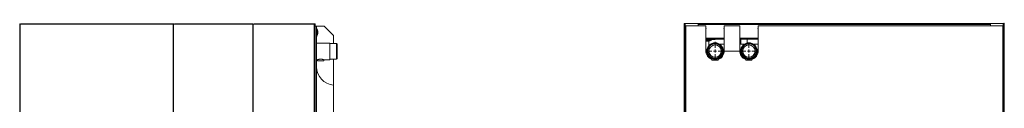
# Model space of a CAD drawing. Units: millimetres. Extents: x 220 to 940, y -606 to 800.
# Drawn here: x 404 to 564, y -40 to -27 of the extents above; entities that cross this region are included whole.
import ezdxf

# ---------------------------------------------------------------- set-up
doc = ezdxf.new("R2010")
doc.units = ezdxf.units.MM
doc.linetypes.add('CENTERX2', pattern=[20.32, 12.7, -2.54, 2.54, -2.54])

# ---------------------------------------------------------------- blocks, each defined once
blk = doc.blocks.new('SW_CENTERMARKSYMBOL_0')
at = {"color": 0, "linetype": 'Continuous', "lineweight": 0}
for p, q in [((-0.5, 0), (-1.25, 0)), ((0, 0), (-0.25, 0)), ((0, 0.5), (0, 1.25)), ((0, 0), (0, 0.25)), ((0, 0), (0, -0.25)), ((0, 0), (0.25, 0)), ((5.5, 0), (5.25, 0)), ((5.5, 0.5), (5.5, 1.52)), ((5.5, 0), (5.5, 0.25)), ((5.5, 0), (5.5, -0.25)), ((5.5, 0), (5.75, 0)), ((6, 0), (7.02, 0)), ((0, -0.5), (0, -1.25)), ((5.5, -0.5), (5.5, -1.52))]:
    blk.add_line(p, q, dxfattribs=at)
at = {"color": 0, "linetype": 'CENTERX2', "lineweight": 0}
blk.add_line((0.5, 0), (5, 0), dxfattribs=at)

msp = doc.modelspace()

# ---------------------------------------------------------------- linework, layer by layer
at = {"color": 7, "linetype": 'Continuous', "lineweight": 15}
for p, q in [((403.86, -26.62), (403.86, -29.51)), ((403.86, -26.62), (403.91, -26.62)), ((403.92, -26.62), (403.86, -26.62)), ((403.86, -26.62), (403.86, -26.62)), ((403.92, -26.62), (403.86, -26.62)), ((403.91, -26.62), (403.91, -26.68)), ((403.95, -26.62), (403.91, -26.62)), ((403.91, -26.68), (403.91, -226.55)), ((404.17, -26.68), (403.91, -26.68)), ((403.95, -26.68), (403.91, -26.68)), ((403.92, -26.62), (403.95, -26.62)), ((403.92, -26.62), (403.95, -26.62)), ((403.92, -26.62), (403.92, -26.62)), ((403.95, -26.62), (403.95, -26.68)), ((403.95, -26.62), (403.95, -26.62)), ((404.17, -26.68), (403.95, -26.68)), ((403.99, -26.68), (403.99, -26.68)), ((403.99, -26.68), (404.11, -26.68)), ((404.11, -26.68), (404.11, -26.68)), ((428.88, -26.62), (404.14, -26.62)), ((404.17, -26.68), (404.17, -26.68)), ((428.57, -26.68), (404.17, -26.68)), ((428.61, -26.62), (404.2, -26.62)), ((428.57, -26.68), (428.57, -26.68)), ((428.82, -26.68), (428.57, -26.68)), ((428.57, -26.68), (428.6, -26.68)), ((428.6, -26.68), (428.57, -26.68)), ((428.85, -26.68), (428.6, -26.68)), ((428.6, -26.68), (428.6, -26.68)), ((428.61, -26.68), (428.64, -26.68)), ((428.61, -26.68), (428.61, -26.68)), ((428.64, -26.68), (428.64, -26.68)), ((428.85, -26.68), (428.82, -26.68)), ((428.82, -26.68), (428.85, -26.68)), ((428.82, -26.68), (428.82, -226.55)), ((428.84, -26.68), (428.84, -26.68)), ((428.87, -26.68), (428.84, -26.68)), ((428.85, -26.68), (428.85, -226.55)), ((429.13, -26.68), (428.85, -26.68)), ((428.87, -26.68), (428.85, -26.68)), ((428.87, -26.68), (428.87, -26.68)), ((429.13, -26.68), (428.87, -26.68)), ((428.88, -26.68), (428.91, -26.68)), ((428.88, -26.68), (428.88, -26.68)), ((428.91, -26.68), (428.91, -26.68)), ((428.91, -26.68), (428.99, -26.68)), ((428.99, -26.68), (428.99, -26.68)), ((441.71, -26.62), (429.01, -26.62)), ((429.13, -26.68), (429.13, -26.68)), ((441.48, -26.68), (429.13, -26.68)), ((441.5, -26.62), (429.15, -26.62)), ((441.48, -26.68), (441.48, -26.68)), ((441.75, -26.68), (441.48, -26.68)), ((441.48, -26.68), (441.5, -26.68)), ((441.5, -26.68), (441.48, -26.68)), ((441.77, -26.68), (441.5, -26.68)), ((441.5, -26.68), (441.52, -26.68)), ((441.5, -26.68), (441.5, -26.68)), ((441.5, -26.68), (441.5, -26.68)), ((441.52, -26.68), (441.52, -26.68)), ((441.69, -26.68), (441.69, -26.68)), ((441.71, -26.68), (441.69, -26.68)), ((441.71, -26.68), (441.71, -26.68)), ((441.71, -26.68), (441.73, -26.68)), ((441.71, -26.68), (441.71, -26.68)), ((441.73, -26.68), (441.73, -26.68)), ((441.73, -26.68), (441.77, -26.68)), ((441.8, -26.68), (441.75, -26.68)), ((441.75, -26.68), (441.77, -26.68)), ((441.75, -26.68), (441.75, -226.55)), ((441.8, -26.68), (441.77, -26.68)), ((441.77, -26.68), (441.8, -26.68)), ((441.8, -26.68), (441.8, -226.55)), ((442.08, -26.68), (441.8, -26.68)), ((441.8, -26.68), (441.93, -26.68)), ((442.02, -26.68), (442.08, -26.68)), ((442.06, -26.68), (442.06, -26.62)), ((442.06, -26.62), (442.65, -26.62)), ((442.06, -26.68), (442.08, -26.68)), ((451.7, -26.62), (442.08, -26.62)), ((442.08, -26.68), (442.08, -26.62)), ((451.7, -26.68), (442.08, -26.68)), ((442.08, -26.68), (442.08, -26.68)), ((442.65, -26.62), (442.65, -26.62)), ((442.66, -26.62), (442.65, -26.62)), ((442.66, -26.62), (442.66, -26.62)), ((442.66, -26.62), (449.35, -26.62)), ((449.35, -26.62), (449.35, -26.62)), ((449.35, -26.62), (449.36, -26.62)), ((449.36, -26.62), (449.36, -26.62)), ((449.36, -26.62), (451.6, -26.62)), ((451.6, -26.62), (451.6, -26.62)), ((451.64, -26.62), (451.6, -26.62)), ((451.7, -26.62), (451.64, -26.62)), ((451.65, -26.62), (451.64, -26.62)), ((451.7, -26.62), (451.7, -26.68)), ((451.7, -26.62), (451.7, -26.62)), ((451.7, -26.68), (451.7, -226.55)), ((451.7, -26.68), (451.8, -26.68)), ((451.7, -26.68), (451.86, -26.68)), ((451.8, -26.68), (451.77, -26.68)), ((451.8, -26.62), (451.86, -26.62)), ((451.8, -26.62), (451.8, -26.68)), ((451.86, -26.62), (451.8, -26.62)), ((451.8, -26.62), (451.8, -26.62)), ((451.8, -26.62), (451.86, -26.62)), ((451.8, -26.62), (451.8, -26.62)), ((451.86, -26.68), (451.8, -26.68)), ((451.86, -26.62), (451.86, -26.68)), ((451.86, -26.62), (451.86, -26.62)), ((451.86, -26.62), (451.86, -26.62)), ((451.86, -26.68), (451.86, -226.55)), ((451.86, -27.02), (452.01, -27.02)), ((452.01, -27.02), (451.86, -27.02)), ((451.86, -27.02), (452.01, -27.02)), ((452.01, -27.02), (451.86, -27.02)), ((452.01, -27.02), (451.86, -27.02)), ((451.86, -27.02), (452.01, -27.02)), ((452.11, -27.02), (452.01, -27.02)), ((452.01, -27.02), (452.01, -27.02)), ((452.01, -27.02), (452.01, -27.02)), ((452.01, -27.02), (452.01, -27.02)), ((452.01, -27.02), (452.01, -27.02)), ((452.01, -27.02), (452.01, -27.02)), ((452.01, -27.02), (452.11, -27.02)), ((452.11, -33.6), (452.11, -27.02)), ((452.11, -27.02), (452.11, -27.02)), ((452.11, -27.02), (453.36, -27.02)), ((452.11, -27.02), (453.36, -27.02)), ((453.36, -27.02), (453.36, -27.02)), ((454.86, -28.52), (453.36, -27.02)), ((453.36, -27.02), (454.86, -28.52)), ((511.86, -26.62), (511.86, -26.95)), ((511.86, -26.62), (512.02, -26.62)), ((511.86, -26.95), (512.01, -26.95)), ((511.86, -28.45), (511.86, -26.95)), ((511.99, -26.55), (511.99, -26.61)), ((512.09, -26.55), (511.99, -26.55)), ((512.02, -26.61), (511.99, -26.61)), ((511.99, -26.61), (511.99, -26.62)), ((512.01, -26.95), (512.01, -28.45)), ((512.01, -26.95), (512.11, -26.95)), ((512.02, -26.55), (514.1, -26.55)), ((512.02, -26.55), (512.02, -26.62)), ((512.09, -26.55), (561.62, -26.55)), ((512.09, -26.55), (512.09, -26.55)), ((512.11, -226.15), (512.11, -26.95)), ((512.11, -26.95), (515.36, -26.95)), ((514.1, -26.55), (514.1, -26.95)), ((515.36, -27.35), (515.36, -26.95)), ((518.36, -26.95), (518.36, -27.35)), ((518.36, -26.95), (520.86, -26.95)), ((520.86, -27.35), (520.86, -26.95)), ((523.86, -26.95), (523.86, -27.35)), ((523.86, -26.95), (563.61, -26.95)), ((561.62, -26.95), (561.62, -26.55)), ((563.7, -26.55), (561.62, -26.55)), ((563.61, -226.15), (563.61, -26.95)), ((563.61, -26.95), (563.71, -26.95)), ((563.7, -26.55), (563.73, -26.55)), ((563.7, -26.61), (563.7, -26.55)), ((563.7, -26.61), (563.73, -26.61)), ((563.7, -26.61), (563.86, -26.61)), ((563.71, -26.95), (563.86, -26.95)), ((563.71, -28.45), (563.71, -26.95)), ((563.73, -26.55), (563.73, -26.61)), ((563.73, -26.61), (563.73, -26.61)), ((563.86, -225.15), (563.86, -26.61)), ((563.86, -26.95), (563.86, -28.45)), ((451.86, -27.42), (451.86, -27.42)), ((452.13, -27.36), (452.11, -27.36)), ((452.13, -27.36), (452.11, -27.36)), ((452.13, -27.37), (452.11, -27.37)), ((452.11, -28.67), (452.13, -28.67)), ((452.13, -27.36), (452.13, -27.37)), ((452.13, -27.37), (452.13, -28.67)), ((452.3, -27.78), (452.3, -27.9)), ((452.3, -28.13), (452.3, -28.25)), ((454.86, -29.85), (454.86, -28.52)), ((512.01, -28.45), (511.86, -28.45)), ((511.86, -224.65), (511.86, -28.45)), ((512.01, -224.65), (512.01, -28.45)), ((515.41, -27.35), (515.36, -27.35)), ((515.36, -27.4), (515.41, -27.4)), ((515.36, -29.05), (515.36, -27.4)), ((515.41, -27.4), (515.41, -27.35)), ((518.31, -27.35), (518.31, -27.4)), ((518.36, -27.35), (518.31, -27.35)), ((518.31, -27.4), (518.36, -27.4)), ((518.36, -27.4), (518.36, -29.05)), ((520.91, -27.35), (520.86, -27.35)), ((520.86, -27.4), (520.91, -27.4)), ((520.86, -29.05), (520.86, -27.4)), ((520.91, -27.4), (520.91, -27.35)), ((523.81, -27.35), (523.81, -27.4)), ((523.86, -27.35), (523.81, -27.35)), ((523.81, -27.4), (523.86, -27.4)), ((523.86, -27.4), (523.86, -29.05)), ((563.71, -224.65), (563.71, -28.45)), ((563.86, -28.45), (563.71, -28.45)), ((563.86, -224.65), (563.86, -28.45)), ((403.86, -29.51), (403.86, -223.73)), ((454.26, -29.77), (452.11, -29.77)), ((454.26, -29.77), (454.26, -32.47)), ((455.36, -29.85), (454.26, -29.85)), ((455.46, -29.95), (455.36, -29.85)), ((455.36, -32.39), (455.36, -29.85)), ((455.46, -29.95), (455.46, -32.29)), ((515.41, -29.05), (515.36, -29.05)), ((515.36, -29.1), (515.41, -29.1)), ((515.36, -30.75), (515.36, -29.1)), ((515.36, -29.11), (518.36, -29.11)), ((516.86, -29.11), (515.36, -29.11)), ((516.86, -29.17), (515.36, -29.17)), ((515.36, -29.46), (515.39, -29.47)), ((515.52, -29.46), (515.38, -29.46)), ((515.38, -29.46), (515.39, -29.47)), ((515.41, -29.1), (515.41, -29.05)), ((515.75, -29.46), (515.52, -29.46)), ((516.06, -29.11), (516.06, -29.11)), ((516.08, -29.11), (516.08, -29.11)), ((516.26, -29.29), (516.26, -29.17)), ((516.86, -29.11), (516.86, -29.17)), ((518.36, -29.11), (516.86, -29.11)), ((518.36, -29.95), (517.64, -29.95)), ((518.31, -29.05), (518.31, -29.1)), ((518.36, -29.05), (518.31, -29.05)), ((518.31, -29.1), (518.36, -29.1)), ((518.36, -29.1), (518.36, -30.75)), ((520.91, -29.05), (520.86, -29.05)), ((520.86, -29.1), (520.91, -29.1)), ((520.86, -30.75), (520.86, -29.1)), ((520.86, -29.11), (523.86, -29.11)), ((522.1, -29.11), (520.86, -29.11)), ((521.58, -29.95), (520.86, -29.95)), ((520.91, -29.1), (520.91, -29.05)), ((520.97, -29.11), (520.97, -29.95)), ((521.02, -29.11), (521.02, -29.95)), ((523.86, -29.11), (522.1, -29.11)), ((523.86, -29.95), (523.14, -29.95)), ((523.81, -29.05), (523.81, -29.1)), ((523.86, -29.05), (523.81, -29.05)), ((523.81, -29.1), (523.86, -29.1)), ((523.86, -29.1), (523.86, -30.75)), ((523.86, -29.11), (523.86, -30.75)), ((515.41, -30.75), (515.36, -30.75)), ((515.36, -30.8), (515.41, -30.8)), ((515.36, -31.01), (515.36, -30.8)), ((515.41, -30.8), (515.41, -30.75)), ((518.31, -30.75), (518.31, -30.8)), ((518.36, -30.75), (518.31, -30.75)), ((518.31, -30.8), (518.36, -30.8)), ((518.36, -30.8), (518.36, -31.01)), ((520.91, -30.75), (520.86, -30.75)), ((520.86, -30.8), (520.91, -30.8)), ((520.86, -31.01), (520.86, -30.8)), ((520.91, -30.8), (520.91, -30.75)), ((523.81, -30.75), (523.81, -30.8)), ((523.86, -30.75), (523.81, -30.75)), ((523.81, -30.8), (523.86, -30.8)), ((523.86, -30.8), (523.86, -31.02)), ((523.86, -30.8), (523.86, -31.01)), ((452.11, -32.47), (452.26, -32.47)), ((452.11, -226.22), (452.11, -33.6)), ((452.26, -32.46), (452.26, -32.62)), ((452.26, -32.62), (452.76, -32.62)), ((452.76, -32.62), (453.26, -32.62)), ((453.25, -32.47), (454.26, -32.47)), ((453.26, -32.62), (453.26, -32.46)), ((454.26, -32.39), (455.36, -32.39)), ((454.86, -36.59), (454.86, -32.39)), ((455.36, -32.39), (455.46, -32.29)), ((516.11, -32.17), (516.11, -32.31)), ((516.36, -32.31), (516.36, -32.55)), ((516.36, -32.55), (517.36, -32.55)), ((517.36, -32.55), (517.36, -32.3)), ((517.64, -32.15), (517.83, -32.15)), ((521.38, -32.15), (521.58, -32.15)), ((521.86, -32.31), (521.86, -32.55)), ((521.86, -32.55), (522.86, -32.55)), ((522.86, -32.55), (522.86, -32.3)), ((523.14, -32.15), (523.33, -32.15)), ((454.86, -224.72), (454.86, -36.59))]:
    msp.add_line(p, q, dxfattribs=at)
at = {"color": 8, "linetype": 'Continuous', "lineweight": 15}
for p, q in [((403.95, -26.68), (403.99, -26.68)), ((404.17, -26.68), (404.11, -26.68)), ((428.61, -26.68), (428.6, -26.68)), ((428.84, -26.68), (428.64, -26.68)), ((428.88, -26.68), (428.87, -26.68)), ((429.13, -26.68), (428.99, -26.68)), ((441.5, -26.68), (441.5, -26.68)), ((441.69, -26.68), (441.52, -26.68)), ((441.71, -26.68), (441.71, -26.68)), ((441.77, -26.68), (441.77, -26.68)), ((441.8, -26.68), (441.8, -26.68)), ((451.64, -26.62), (451.64, -26.62)), ((452.11, -27.02), (452.11, -27.02)), ((512.02, -26.62), (512.02, -26.95)), ((514.1, -26.71), (561.62, -26.71)), ((563.7, -26.95), (563.7, -26.61)), ((515.36, -28.95), (518.36, -28.95)), ((515.85, -29.46), (515.85, -30.15)), ((515.87, -29.45), (515.87, -30.14)), ((520.86, -28.95), (523.86, -28.95)), ((522.07, -29.11), (522.07, -29.73)), ((522.08, -29.11), (522.08, -29.73)), ((515.85, -31.95), (515.85, -32.13)), ((515.87, -31.96), (515.87, -32.13))]:
    msp.add_line(p, q, dxfattribs=at)
at = {"color": 7, "linetype": 'Continuous', "lineweight": 15, "flags": 128}
for points in [[(404.11, -26.68), (404.11, -26.66), (404.12, -26.63), (404.13, -26.62), (404.14, -26.62)], [(404.17, -26.68), (404.17, -26.66), (404.18, -26.63), (404.19, -26.62), (404.2, -26.62)], [(428.64, -26.68), (428.64, -26.66), (428.63, -26.64), (428.62, -26.62), (428.61, -26.62), (428.59, -26.62), (428.58, -26.64), (428.57, -26.66), (428.57, -26.68)], [(428.61, -26.68), (428.61, -26.68), (428.61, -26.68), (428.61, -26.68), (428.61, -26.68), (428.61, -26.68), (428.6, -26.68), (428.6, -26.68), (428.6, -26.68)], [(428.91, -26.68), (428.91, -26.66), (428.9, -26.63), (428.89, -26.62), (428.88, -26.62), (428.86, -26.62), (428.85, -26.63), (428.84, -26.66), (428.84, -26.68)], [(428.88, -26.68), (428.88, -26.68), (428.88, -26.68), (428.88, -26.68), (428.88, -26.68), (428.87, -26.68), (428.87, -26.68), (428.87, -26.68), (428.87, -26.68)], [(428.99, -26.68), (428.99, -26.66), (428.99, -26.63), (429, -26.62), (429.01, -26.62)], [(429.13, -26.68), (429.13, -26.66), (429.13, -26.64), (429.14, -26.62), (429.15, -26.62)], [(441.52, -26.68), (441.52, -26.66), (441.51, -26.64), (441.51, -26.62), (441.5, -26.62), (441.49, -26.62), (441.48, -26.64), (441.48, -26.66), (441.48, -26.68)], [(441.5, -26.68), (441.5, -26.68), (441.5, -26.68), (441.5, -26.68), (441.5, -26.68), (441.5, -26.68), (441.5, -26.68), (441.5, -26.68), (441.5, -26.68)], [(441.73, -26.68), (441.73, -26.66), (441.73, -26.63), (441.72, -26.62), (441.71, -26.62), (441.71, -26.62), (441.7, -26.63), (441.69, -26.66), (441.69, -26.68)], [(441.71, -26.68), (441.71, -26.68), (441.71, -26.68), (441.71, -26.68), (441.71, -26.68), (441.71, -26.68), (441.71, -26.68), (441.71, -26.68), (441.71, -26.68)], [(442.06, -26.68), (442.04, -26.68), (442.02, -26.68)], [(452.11, -27.02), (452.06, -27.02), (452.01, -27.02), (451.97, -27.02), (451.93, -27.02), (451.9, -27.02), (451.88, -27.02), (451.86, -27.02), (451.86, -27.02)], [(451.86, -27.02), (451.86, -27.02), (451.88, -27.02), (451.9, -27.02), (451.93, -27.02), (451.97, -27.02), (452.01, -27.02), (452.06, -27.02), (452.11, -27.02)], [(511.99, -26.55), (511.99, -26.56), (511.97, -26.57)], [(563.75, -26.57), (563.73, -26.55), (563.73, -26.55)], [(516.26, -29.29), (516.25, -29.29), (516.22, -29.29), (516.16, -29.29), (516.06, -29.29), (515.94, -29.29), (515.8, -29.29), (515.66, -29.29), (515.5, -29.29), (515.36, -29.29)]]:
    msp.add_lwpolyline(points, dxfattribs=at)
at = {"color": 7, "linetype": 'Continuous', "lineweight": 15}
for centre, radius in [((516.86, -31.05), 1.35), ((516.86, -31.05), 1.27), ((516.86, -31.05), 1.17), ((516.86, -31.05), 1), ((522.36, -31.05), 1.35), ((522.36, -31.05), 1.27), ((522.36, -31.05), 1.17), ((522.36, -31.05), 1)]:
    msp.add_circle(centre, radius, dxfattribs=at)
for centre, radius, start, end in [((403.92, -26.68), 0.065, 360, 96.5408), ((442.06, -26.78), 0.16, 90, 144.0202), ((451.64, -26.78), 0.16, 36.4236, 67.9757), ((511.92, -26.62), 0.065, 0.0008, 180.0008), ((511.92, -26.62), 0.005, 0.0008, 180.0008), ((563.8, -26.61), 0.065, 0, 180), ((563.8, -26.61), 0.005, 0, 180), ((451.66, -28.01), 0.681, 19.0869, 46.251), ((451.66, -28.01), 0.681, 19.0869, 46.251), ((451.66, -28.01), 0.681, 19.0866, 46.251), ((451.66, -28.02), 0.681, 313.749, 340.9007), ((515.62, -28.82), 0.681, 288.9223, 316.2518), ((516.86, -31.01), 1.5, 180.0008, 250.5271), ((516.86, -31.01), 1.5, 289.4695, 0.0008), ((522.36, -31.01), 1.5, 180.0008, 250.5271), ((522.36, -31.01), 1.5, 289.4695, 0.0008), ((455.11, -33.6), 3, 180, 265.2198)]:
    msp.add_arc(centre, radius, start, end, dxfattribs=at)
for points, knots in [([(452.3, -27.9), (452.31, -27.94), (452.32, -28.02), (452.31, -28.09), (452.3, -28.13)], [0, 0, 0, 0, 0.499987, 1, 1, 1, 1]), ([(515.84, -29.46), (515.82, -29.47), (515.79, -29.48), (515.76, -29.47), (515.75, -29.46)], [0, 0, 0, 0, 0.500002, 1, 1, 1, 1]), ([(453.25, -32.46), (453.25, -32.46), (453.26, -32.47), (453.22, -32.45), (453.14, -32.43), (453.01, -32.39), (452.85, -32.37), (452.68, -32.37), (452.53, -32.39), (452.39, -32.42), (452.3, -32.45), (452.25, -32.47), (452.26, -32.46), (452.26, -32.46)], [0, 0, 0, 0, 0.026641, 0.126949, 0.228752, 0.336384, 0.446215, 0.550076, 0.649234, 0.752094, 0.861255, 0.969915, 1, 1, 1, 1])]:
    msp.add_open_spline(points, degree=3, knots=knots, dxfattribs=at)

# ---------------------------------------------------------------- block references
at = {"color": 7, "linetype": 'Continuous', "lineweight": 0, "rotation": 180}
msp.add_blockref('SW_CENTERMARKSYMBOL_0', (522.36, -31.05), dxfattribs=at)

doc.saveas('drawing.dxf')
